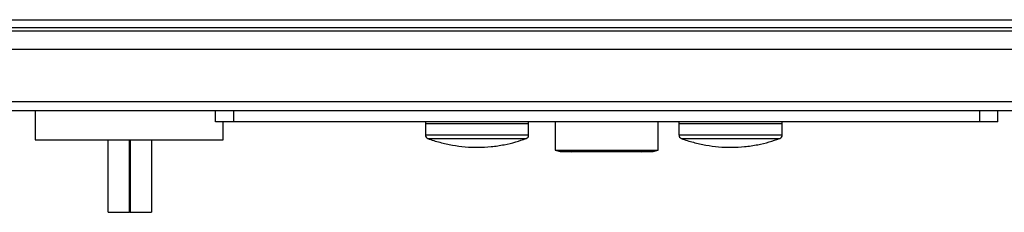
# Model space of a CAD drawing. Extents: x 0.4 to 10.6, y 0.4 to 8.1.
# Drawn here: x 8.5 to 8.9, y 6.1 to 6.2 of the extents above; entities that cross this region are included whole.
import ezdxf

# ---------------------------------------------------------------- set-up
doc = ezdxf.new("R2010")
doc.units = 0
doc.linetypes.add('SLD-SOLID', pattern=[0])
doc.layers.get('0').update_dxf_attribs({"linetype": 'CONTINUOUS'})

msp = doc.modelspace()

# ---------------------------------------------------------------- linework, layer by layer
at = {"color": 7, "linetype": 'SLD-SOLID'}
for p, q in [((8.315991864477551, 6.194078460872285), (9.097619161066135, 6.194078460872283)), ((8.315991864478207, 6.19119132176533), (9.097619161066135, 6.191191321765327)), ((9.072291077077944, 6.189878985807322), (8.341319948467708, 6.189878985807323)), ((9.0893514445307, 6.183317306017296), (8.322159843481488, 6.183317306017298)), ((9.089351444531356, 6.164288434626219), (8.322159843482144, 6.164288434626222)), ((9.089351444532014, 6.161007594731207), (8.322159843479518, 6.161007594731209)), ((8.499669986575581, 6.161007594731207), (8.499669986575581, 6.150508907067165)), ((8.565073229307608, 6.157070586857191), (8.565073229307608, 6.161007594731208)), ((8.571634909097634, 6.15707058685719), (8.571634909097634, 6.161007594731205)), ((8.841976116446714, 6.15707058685719), (8.841976116446714, 6.161007594731204)), ((8.84853779623674, 6.157070586857191), (8.84853779623674, 6.161007594731207)), ((8.571634909097634, 6.15707058685719), (8.565073229307608, 6.157070586857191)), ((8.567789321590805, 6.150508907067165), (8.567789321590805, 6.15707058685719)), ((8.841976116446714, 6.15707058685719), (8.571634909097634, 6.15707058685719)), ((8.641123427103222, 6.156414418878189), (8.641123427103222, 6.152288402821758)), ((8.641123427103203, 6.156414418878189), (8.678524337738576, 6.156414418878189)), ((8.641135127073905, 6.157070586857188), (8.641135127073905, 6.156414418878189)), ((8.678512637767913, 6.156414418878189), (8.678512637767913, 6.157070586857188)), ((8.678524337738596, 6.152288402821758), (8.678524337738596, 6.156414418878189)), ((8.688104725370643, 6.157070586857188), (8.688104725370653, 6.14681750441207)), ((8.725506300173802, 6.146817504412112), (8.72550630017379, 6.157070586857188)), ((8.73298694416359, 6.156414418878189), (8.73298694416359, 6.152288402821759)), ((8.73298694416357, 6.156414418878189), (8.770387854798944, 6.156414418878189)), ((8.732998644134272, 6.157070586857188), (8.732998644134272, 6.156414418878189)), ((8.77037615482828, 6.156414418878189), (8.77037615482828, 6.157070586857188)), ((8.770387854798962, 6.152288402821759), (8.770387854798962, 6.156414418878189)), ((8.84853779623674, 6.157070586857191), (8.841976116446714, 6.15707058685719)), ((8.499669986575581, 6.150508907067165), (8.567789321590805, 6.150508907067165)), ((8.526202747955896, 6.12426218790706), (8.526202747955898, 6.150508907067165)), ((8.533945530108127, 6.12426218790706), (8.533945530108127, 6.150508907067165)), ((8.534085862499204, 6.150508907067165), (8.534085862499204, 6.12426218790706)), ((8.541828644651435, 6.150508907067165), (8.541828644651435, 6.12426218790706)), ((8.688104725370655, 6.14681750441207), (8.690002479694709, 6.146253644050047)), ((8.688104725370653, 6.14681750441207), (8.725506300173802, 6.146817504412112)), ((8.690002479694709, 6.146253644050047), (8.72360854584975, 6.146253644050085)), ((8.69350436172592, 6.146253644050051), (8.69403922592426, 6.14619471713793)), ((8.71957179961993, 6.14619471713793), (8.720106663818536, 6.146253644050081)), ((8.72360854584975, 6.146253644050085), (8.725506300173802, 6.146817504412112)), ((8.526202747955896, 6.12426218790706), (8.533945530108127, 6.12426218790706)), ((8.534085862499204, 6.12426218790706), (8.533945530108127, 6.12426218790706)), ((8.534085862499204, 6.12426218790706), (8.541828644651435, 6.12426218790706))]:
    msp.add_line(p, q, dxfattribs=at)
at = {"color": 8, "linetype": 'SLD-SOLID'}
for p, q in [((8.641123427103203, 6.152288402821758), (8.678524337738576, 6.152288402821758)), ((8.641974628594937, 6.151059504518006), (8.677673134252206, 6.151059504518005)), ((8.73298694416357, 6.152288402821759), (8.770387854798944, 6.152288402821759)), ((8.733838145655303, 6.151059504518006), (8.769536651312572, 6.151059504518005))]:
    msp.add_line(p, q, dxfattribs=at)
at = {"color": 7, "linetype": 'SLD-SOLID'}
for centre, radius, start, end in [((8.642436121595754, 6.152288402821759), 0.001312694492551003, 180.0000000000784, 249.4171395206099), ((8.677211643246027, 6.152288402821759), 0.001312694492550063, 290.5828604793918, 359.9999999995292), ((8.73429963865612, 6.152288402821759), 0.001312694492550063, 180, 249.4171395206099), ((8.769075160306393, 6.152288402821759), 0.001312694492551003, 290.5828604793918, 4.652007777181015e-10)]:
    msp.add_arc(centre, radius, start, end, dxfattribs=at)
for points in [[(8.64197505302991, 6.151060472653587), (8.641982289558701, 6.151057379447179), (8.643397683700991, 6.150452378575037), (8.646370811712414, 6.149593648325597), (8.650874089990873, 6.14853301497139), (8.655505441004975, 6.147932418214803), (8.660205062976734, 6.147746642705595), (8.664945465722369, 6.148001027628076), (8.66951731695089, 6.148689158259963), (8.67373642211373, 6.149683445862696), (8.676313241605952, 6.1505946155452), (8.677527707246597, 6.151024053569685)], [(8.733838570090278, 6.151060472653587), (8.733845806619069, 6.151057379447179), (8.735261200761368, 6.150452378575037), (8.738234328772778, 6.149593648325599), (8.742737607051241, 6.14853301497139), (8.747368958065342, 6.147932418214803), (8.752068580037102, 6.147746642705596), (8.756808982782736, 6.148001027628077), (8.761380834011257, 6.148689158259963), (8.765599939174098, 6.149683445862697), (8.76817675866632, 6.1505946155452), (8.769391224306965, 6.151024053569685)]]:
    msp.add_open_spline(points, degree=3, knots=[0, 0, 0, 0, 0.0006501055263097157, 0.1271542724942831, 0.2545345017907381, 0.382842994653015, 0.5121611686048148, 0.6426073728780475, 0.7743490204930912, 0.8936497638984181, 1, 1, 1, 1], dxfattribs=at)

doc.saveas('drawing.dxf')
